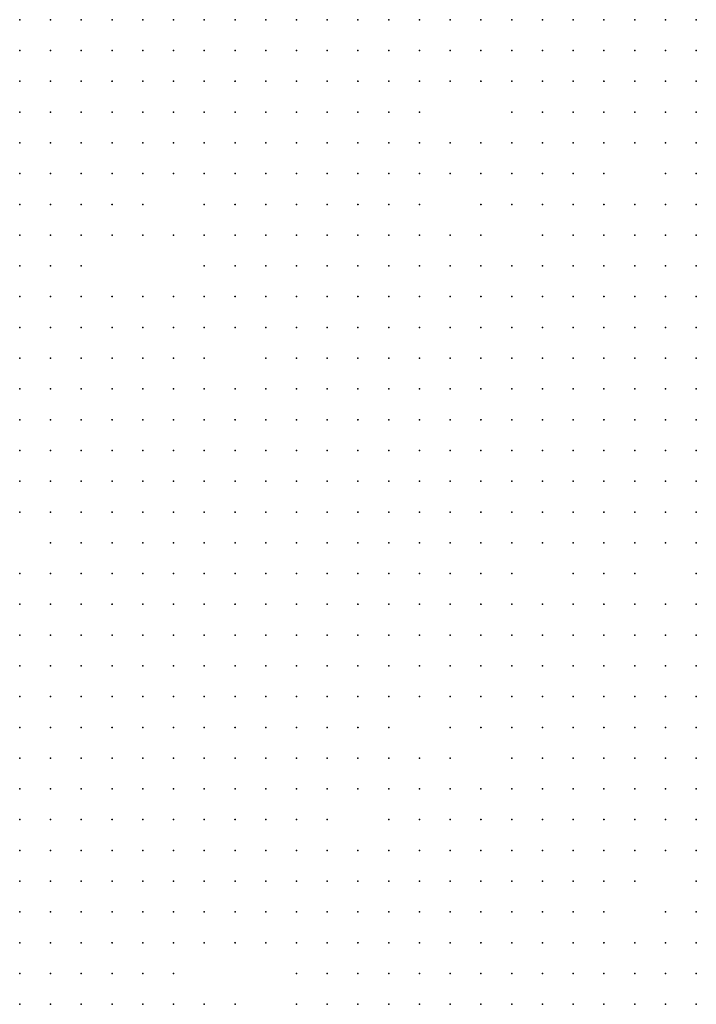
# Model space of a CAD drawing. Units: inches. Extents: x -1.31 to 1.31, y -1.07 to 1.07.
# Drawn here: x -0.05 to 0, y -0.83 to -0.76 of the extents above; entities that cross this region are included whole.
import ezdxf

# ---------------------------------------------------------------- set-up
doc = ezdxf.new("R2010")
doc.units = ezdxf.units.IN
doc.header["$MEASUREMENT"] = 0
doc.header["$PDMODE"] = 32
doc.header["$PDSIZE"] = 1e-05
for name, color, linetype in [('layer10', 10, 'Continuous'), ('layer100', 100, 'Continuous'), ('layer102', 102, 'Continuous'), ('layer103', 103, 'Continuous'), ('layer104', 104, 'Continuous'), ('layer105', 105, 'Continuous'), ('layer106', 106, 'Continuous'), ('layer109', 109, 'Continuous'), ('layer11', 11, 'Continuous'), ('layer110', 110, 'Continuous'), ('layer111', 111, 'Continuous'), ('layer113', 113, 'Continuous'), ('layer114', 114, 'Continuous'), ('layer116', 116, 'Continuous'), ('layer117', 117, 'Continuous'), ('layer118', 118, 'Continuous'), ('layer12', 12, 'Continuous'), ('layer121', 121, 'Continuous'), ('layer122', 122, 'Continuous'), ('layer124', 124, 'Continuous'), ('layer126', 126, 'Continuous'), ('layer128', 128, 'Continuous'), ('layer129', 129, 'Continuous'), ('layer13', 13, 'Continuous'), ('layer130', 130, 'Continuous'), ('layer131', 131, 'Continuous'), ('layer133', 133, 'Continuous'), ('layer135', 135, 'Continuous'), ('layer138', 138, 'Continuous'), ('layer139', 139, 'Continuous'), ('layer14', 14, 'Continuous'), ('layer141', 141, 'Continuous'), ('layer142', 142, 'Continuous'), ('layer148', 148, 'Continuous'), ('layer149', 149, 'Continuous'), ('layer15', 15, 'Continuous'), ('layer150', 150, 'Continuous'), ('layer151', 151, 'Continuous'), ('layer152', 152, 'Continuous'), ('layer159', 159, 'Continuous'), ('layer16', 16, 'Continuous'), ('layer161', 161, 'Continuous'), ('layer163', 163, 'Continuous'), ('layer164', 164, 'Continuous'), ('layer168', 168, 'Continuous'), ('layer17', 17, 'Continuous'), ('layer171', 171, 'Continuous'), ('layer172', 172, 'Continuous'), ('layer173', 173, 'Continuous'), ('layer176', 176, 'Continuous'), ('layer177', 177, 'Continuous'), ('layer178', 178, 'Continuous'), ('layer18', 18, 'Continuous'), ('layer180', 180, 'Continuous'), ('layer183', 183, 'Continuous'), ('layer185', 185, 'Continuous'), ('layer188', 188, 'Continuous'), ('layer189', 189, 'Continuous'), ('layer19', 19, 'Continuous'), ('layer20', 20, 'Continuous'), ('layer21', 21, 'Continuous'), ('layer22', 22, 'Continuous'), ('layer23', 23, 'Continuous'), ('layer24', 24, 'Continuous'), ('layer27', 27, 'Continuous'), ('layer28', 28, 'Continuous'), ('layer29', 29, 'Continuous'), ('layer30', 30, 'Continuous'), ('layer31', 31, 'Continuous'), ('layer32', 32, 'Continuous'), ('layer33', 33, 'Continuous'), ('layer34', 34, 'Continuous'), ('layer35', 35, 'Continuous'), ('layer36', 36, 'Continuous'), ('layer37', 37, 'Continuous'), ('layer38', 38, 'Continuous'), ('layer39', 39, 'Continuous'), ('layer40', 40, 'Continuous'), ('layer41', 41, 'Continuous'), ('layer42', 42, 'Continuous'), ('layer43', 43, 'Continuous'), ('layer44', 44, 'Continuous'), ('layer45', 45, 'Continuous'), ('layer46', 46, 'Continuous'), ('layer47', 47, 'Continuous'), ('layer48', 48, 'Continuous'), ('layer50', 50, 'Continuous'), ('layer51', 51, 'Continuous'), ('layer52', 52, 'Continuous'), ('layer53', 53, 'Continuous'), ('layer54', 54, 'Continuous'), ('layer55', 55, 'Continuous'), ('layer56', 56, 'Continuous'), ('layer57', 57, 'Continuous'), ('layer58', 58, 'Continuous'), ('layer59', 59, 'Continuous'), ('layer60', 60, 'Continuous'), ('layer61', 61, 'Continuous'), ('layer62', 62, 'Continuous'), ('layer63', 63, 'Continuous'), ('layer64', 64, 'Continuous'), ('layer65', 65, 'Continuous'), ('layer66', 66, 'Continuous'), ('layer67', 67, 'Continuous'), ('layer68', 68, 'Continuous'), ('layer69', 69, 'Continuous'), ('layer70', 70, 'Continuous'), ('layer71', 71, 'Continuous'), ('layer72', 72, 'Continuous'), ('layer73', 73, 'Continuous'), ('layer74', 74, 'Continuous'), ('layer75', 75, 'Continuous'), ('layer76', 76, 'Continuous'), ('layer77', 77, 'Continuous'), ('layer79', 79, 'Continuous'), ('layer80', 80, 'Continuous'), ('layer82', 82, 'Continuous'), ('layer83', 83, 'Continuous'), ('layer84', 84, 'Continuous'), ('layer85', 85, 'Continuous'), ('layer86', 86, 'Continuous'), ('layer87', 87, 'Continuous'), ('layer88', 88, 'Continuous'), ('layer89', 89, 'Continuous'), ('layer90', 90, 'Continuous'), ('layer91', 91, 'Continuous'), ('layer92', 92, 'Continuous'), ('layer93', 93, 'Continuous'), ('layer94', 94, 'Continuous'), ('layer95', 95, 'Continuous'), ('layer96', 96, 'Continuous'), ('layer98', 98, 'Continuous'), ('layer99', 99, 'Continuous')]:
    doc.layers.add(name, color=color, linetype=linetype)

msp = doc.modelspace()

# ---------------------------------------------------------------- linework, layer by layer
at = {"layer": 'layer10', "color": 10}
for p in [(-0.0464, -0.7633), (-0.0444, -0.7633), (-0.0464, -0.7653)]:
    msp.add_point(p, dxfattribs=at)
at = {"layer": 'layer100', "color": 100}
msp.add_point((-0.0044, -0.7673), dxfattribs=at)
at = {"layer": 'layer102', "color": 102}
msp.add_point((-0.0064, -0.8273), dxfattribs=at)
at = {"layer": 'layer103', "color": 103}
for p in [(-0.0404, -0.7773), (-0.0244, -0.8253)]:
    msp.add_point(p, dxfattribs=at)
at = {"layer": 'layer104', "color": 104}
for p in [(-0.0464, -0.7773), (-0.0024, -0.8233)]:
    msp.add_point(p, dxfattribs=at)
at = {"layer": 'layer105', "color": 105}
for p in [(-0.0184, -0.8053), (-0.0024, -0.8193)]:
    msp.add_point(p, dxfattribs=at)
at = {"layer": 'layer106', "color": 106}
for p in [(-0.0044, -0.7933), (-0.0324, -0.8273)]:
    msp.add_point(p, dxfattribs=at)
at = {"layer": 'layer109', "color": 109}
msp.add_point((-0.0284, -0.8073), dxfattribs=at)
at = {"layer": 'layer11', "color": 11}
for p in [(-0.0424, -0.7633), (-0.0404, -0.7633), (-0.0384, -0.7633), (-0.0364, -0.7633), (-0.0444, -0.7653), (-0.0424, -0.7653), (-0.0404, -0.7653), (-0.0384, -0.7653), (-0.0464, -0.7673), (-0.0444, -0.7673), (-0.0424, -0.7673), (-0.0464, -0.7693), (-0.0444, -0.7693)]:
    msp.add_point(p, dxfattribs=at)
at = {"layer": 'layer110', "color": 110}
for p in [(-0.0124, -0.7753), (-0.0364, -0.7813), (-0.0044, -0.7893), (-0.0244, -0.8173), (-0.0324, -0.8233)]:
    msp.add_point(p, dxfattribs=at)
at = {"layer": 'layer111', "color": 111}
msp.add_point((-0.0284, -0.8233), dxfattribs=at)
at = {"layer": 'layer113', "color": 113}
for p in [(-0.0144, -0.7713), (-0.0384, -0.7773), (-0.0184, -0.8073), (-0.0024, -0.8213), (-0.0284, -0.8273)]:
    msp.add_point(p, dxfattribs=at)
at = {"layer": 'layer114', "color": 114}
msp.add_point((-0.0244, -0.8133), dxfattribs=at)
at = {"layer": 'layer116', "color": 116}
msp.add_point((-0.0284, -0.7813), dxfattribs=at)
at = {"layer": 'layer117', "color": 117}
msp.add_point((-0.0224, -0.8093), dxfattribs=at)
at = {"layer": 'layer118', "color": 118}
msp.add_point((-0.0064, -0.8193), dxfattribs=at)
at = {"layer": 'layer12', "color": 12}
for p in [(-0.0344, -0.7633), (-0.0324, -0.7633), (-0.0304, -0.7633), (-0.0284, -0.7633), (-0.0364, -0.7653), (-0.0344, -0.7653), (-0.0324, -0.7653), (-0.0404, -0.7673), (-0.0384, -0.7673), (-0.0424, -0.7693), (-0.0464, -0.7713), (-0.0444, -0.7713)]:
    msp.add_point(p, dxfattribs=at)
at = {"layer": 'layer121', "color": 121}
msp.add_point((-0.0084, -0.8213), dxfattribs=at)
at = {"layer": 'layer122', "color": 122}
msp.add_point((-0.0144, -0.7733), dxfattribs=at)
at = {"layer": 'layer124', "color": 124}
msp.add_point((-0.0164, -0.7653), dxfattribs=at)
at = {"layer": 'layer126', "color": 126}
msp.add_point((-0.0184, -0.8093), dxfattribs=at)
at = {"layer": 'layer128', "color": 128}
for p in [(-0.0124, -0.7693), (-0.0404, -0.7813), (-0.0404, -0.7893), (-0.0244, -0.8273)]:
    msp.add_point(p, dxfattribs=at)
at = {"layer": 'layer129', "color": 129}
msp.add_point((-0.0224, -0.8193), dxfattribs=at)
at = {"layer": 'layer13', "color": 13}
for p in [(-0.0264, -0.7633), (-0.0244, -0.7633), (-0.0304, -0.7653), (-0.0284, -0.7653), (-0.0264, -0.7653), (-0.0364, -0.7673), (-0.0344, -0.7673), (-0.0324, -0.7673), (-0.0304, -0.7673), (-0.0404, -0.7693), (-0.0424, -0.7713), (-0.0464, -0.7733), (-0.0444, -0.7733)]:
    msp.add_point(p, dxfattribs=at)
at = {"layer": 'layer130', "color": 130}
msp.add_point((-0.0224, -0.7733), dxfattribs=at)
at = {"layer": 'layer131', "color": 131}
msp.add_point((-0.0464, -0.8013), dxfattribs=at)
at = {"layer": 'layer133', "color": 133}
msp.add_point((-0.0084, -0.7953), dxfattribs=at)
at = {"layer": 'layer135', "color": 135}
msp.add_point((-0.0144, -0.7693), dxfattribs=at)
at = {"layer": 'layer138', "color": 138}
for p in [(-0.0244, -0.7753), (-0.0424, -0.7853)]:
    msp.add_point(p, dxfattribs=at)
at = {"layer": 'layer139', "color": 139}
msp.add_point((-0.0224, -0.8073), dxfattribs=at)
at = {"layer": 'layer14', "color": 14}
for p in [(-0.0224, -0.7633), (-0.0244, -0.7653), (-0.0284, -0.7673), (-0.0264, -0.7673), (-0.0344, -0.7693), (-0.0324, -0.7693), (-0.0304, -0.7693), (-0.0284, -0.7693)]:
    msp.add_point(p, dxfattribs=at)
at = {"layer": 'layer141', "color": 141}
msp.add_point((-0.0284, -0.8253), dxfattribs=at)
at = {"layer": 'layer142', "color": 142}
msp.add_point((-0.0064, -0.8253), dxfattribs=at)
at = {"layer": 'layer148', "color": 148}
for p in [(-0.0084, -0.7973), (-0.0064, -0.7993)]:
    msp.add_point(p, dxfattribs=at)
at = {"layer": 'layer149', "color": 149}
msp.add_point((-0.0064, -0.7953), dxfattribs=at)
at = {"layer": 'layer15', "color": 15}
for p in [(-0.0204, -0.7633), (-0.0184, -0.7633), (-0.0244, -0.7673), (-0.0384, -0.7693), (-0.0264, -0.7693), (-0.0404, -0.7713), (-0.0324, -0.7713), (-0.0304, -0.7713), (-0.0284, -0.7713), (-0.0264, -0.7713), (-0.0424, -0.7733)]:
    msp.add_point(p, dxfattribs=at)
at = {"layer": 'layer150', "color": 150}
msp.add_point((-0.0384, -0.7833), dxfattribs=at)
at = {"layer": 'layer151', "color": 151}
for p in [(-0.0164, -0.7713), (-0.0304, -0.8233)]:
    msp.add_point(p, dxfattribs=at)
at = {"layer": 'layer152', "color": 152}
msp.add_point((-0.0084, -0.7933), dxfattribs=at)
at = {"layer": 'layer159', "color": 159}
msp.add_point((-0.0244, -0.7833), dxfattribs=at)
at = {"layer": 'layer16', "color": 16}
for p in [(-0.0224, -0.7653), (-0.0364, -0.7693), (-0.0244, -0.7693), (-0.0344, -0.7713), (-0.0304, -0.7733), (-0.0284, -0.7733)]:
    msp.add_point(p, dxfattribs=at)
at = {"layer": 'layer161', "color": 161}
msp.add_point((-0.0064, -0.8173), dxfattribs=at)
at = {"layer": 'layer163', "color": 163}
for p in [(-0.0344, -0.7893), (-0.0064, -0.7973), (-0.0084, -0.7993)]:
    msp.add_point(p, dxfattribs=at)
at = {"layer": 'layer164', "color": 164}
msp.add_point((-0.0044, -0.7953), dxfattribs=at)
at = {"layer": 'layer168', "color": 168}
msp.add_point((-0.0044, -0.8233), dxfattribs=at)
at = {"layer": 'layer17', "color": 17}
for p in [(-0.0164, -0.7633), (-0.0104, -0.7633), (-0.0084, -0.7633), (-0.0064, -0.7633), (-0.0204, -0.7653), (-0.0184, -0.7653), (-0.0244, -0.7713), (-0.0464, -0.7833)]:
    msp.add_point(p, dxfattribs=at)
at = {"layer": 'layer171', "color": 171}
msp.add_point((-0.0044, -0.8213), dxfattribs=at)
at = {"layer": 'layer172', "color": 172}
msp.add_point((-0.0204, -0.8073), dxfattribs=at)
at = {"layer": 'layer173', "color": 173}
msp.add_point((-0.0244, -0.7813), dxfattribs=at)
at = {"layer": 'layer176', "color": 176}
msp.add_point((-0.0224, -0.7693), dxfattribs=at)
at = {"layer": 'layer177', "color": 177}
for p in [(-0.0384, -0.7813), (-0.0204, -0.8053)]:
    msp.add_point(p, dxfattribs=at)
at = {"layer": 'layer178', "color": 178}
msp.add_point((-0.0124, -0.7713), dxfattribs=at)
at = {"layer": 'layer18', "color": 18}
for p in [(-0.0124, -0.7633), (-0.0044, -0.7633), (-0.0084, -0.7653), (-0.0064, -0.7653), (-0.0224, -0.7713), (-0.0264, -0.7733), (-0.0304, -0.7753), (-0.0284, -0.7753)]:
    msp.add_point(p, dxfattribs=at)
at = {"layer": 'layer180', "color": 180}
msp.add_point((-0.0464, -0.7993), dxfattribs=at)
at = {"layer": 'layer183', "color": 183}
msp.add_point((-0.0064, -0.7933), dxfattribs=at)
at = {"layer": 'layer185', "color": 185}
msp.add_point((-0.0224, -0.8053), dxfattribs=at)
at = {"layer": 'layer188', "color": 188}
for p in [(-0.0024, -0.7633), (-0.0404, -0.7873)]:
    msp.add_point(p, dxfattribs=at)
at = {"layer": 'layer189', "color": 189}
msp.add_point((-0.0084, -0.7733), dxfattribs=at)
at = {"layer": 'layer19', "color": 19}
msp.add_point((-0.0104, -0.7653), dxfattribs=at)
at = {"layer": 'layer20', "color": 20}
for p in [(-0.0044, -0.7653), (-0.0084, -0.7673), (-0.0404, -0.7733), (-0.0304, -0.7773), (-0.0464, -0.7813)]:
    msp.add_point(p, dxfattribs=at)
at = {"layer": 'layer21', "color": 21}
for p in [(-0.0324, -0.7733), (-0.0264, -0.7753), (-0.0284, -0.7773)]:
    msp.add_point(p, dxfattribs=at)
at = {"layer": 'layer22', "color": 22}
for p in [(-0.0144, -0.7633), (-0.0064, -0.7673)]:
    msp.add_point(p, dxfattribs=at)
at = {"layer": 'layer23', "color": 23}
for p in [(-0.0024, -0.7653), (-0.0084, -0.7693), (-0.0304, -0.7793), (-0.0444, -0.7813)]:
    msp.add_point(p, dxfattribs=at)
at = {"layer": 'layer24', "color": 24}
msp.add_point((-0.0404, -0.7753), dxfattribs=at)
at = {"layer": 'layer27', "color": 27}
msp.add_point((-0.0304, -0.7813), dxfattribs=at)
at = {"layer": 'layer28', "color": 28}
msp.add_point((-0.0204, -0.7713), dxfattribs=at)
at = {"layer": 'layer29', "color": 29}
msp.add_point((-0.0284, -0.7793), dxfattribs=at)
at = {"layer": 'layer30', "color": 30}
msp.add_point((-0.0104, -0.7713), dxfattribs=at)
at = {"layer": 'layer31', "color": 31}
for p in [(-0.0084, -0.7713), (-0.0304, -0.7833)]:
    msp.add_point(p, dxfattribs=at)
at = {"layer": 'layer32', "color": 32}
msp.add_point((-0.0464, -0.8073), dxfattribs=at)
at = {"layer": 'layer33', "color": 33}
for p in [(-0.0104, -0.7733), (-0.0304, -0.7853), (-0.0464, -0.8053), (-0.0444, -0.8053), (-0.0444, -0.8073), (-0.0464, -0.8093), (-0.0444, -0.8093), (-0.0464, -0.8113), (-0.0444, -0.8113), (-0.0464, -0.8133), (-0.0464, -0.8253), (-0.0464, -0.8273), (-0.0444, -0.8273)]:
    msp.add_point(p, dxfattribs=at)
at = {"layer": 'layer34', "color": 34}
for p in [(-0.0444, -0.7793), (-0.0284, -0.7853), (-0.0464, -0.8033), (-0.0444, -0.8033), (-0.0424, -0.8053), (-0.0404, -0.8053), (-0.0424, -0.8073), (-0.0404, -0.8073), (-0.0424, -0.8093), (-0.0404, -0.8093), (-0.0384, -0.8093), (-0.0424, -0.8113), (-0.0404, -0.8113), (-0.0384, -0.8113), (-0.0444, -0.8133), (-0.0424, -0.8133), (-0.0404, -0.8133), (-0.0464, -0.8153), (-0.0444, -0.8153), (-0.0424, -0.8153), (-0.0404, -0.8153), (-0.0464, -0.8173), (-0.0444, -0.8173), (-0.0424, -0.8173), (-0.0404, -0.8173), (-0.0464, -0.8193), (-0.0444, -0.8193), (-0.0424, -0.8193), (-0.0464, -0.8213), (-0.0444, -0.8213), (-0.0424, -0.8213), (-0.0464, -0.8233), (-0.0444, -0.8233), (-0.0424, -0.8233), (-0.0444, -0.8253), (-0.0424, -0.8253), (-0.0424, -0.8273)]:
    msp.add_point(p, dxfattribs=at)
at = {"layer": 'layer35', "color": 35}
for p in [(-0.0304, -0.7873), (-0.0284, -0.7873), (-0.0284, -0.7893), (-0.0424, -0.8013), (-0.0404, -0.8013), (-0.0384, -0.8013), (-0.0364, -0.8013), (-0.0424, -0.8033), (-0.0404, -0.8033), (-0.0384, -0.8033), (-0.0364, -0.8033), (-0.0344, -0.8033), (-0.0384, -0.8053), (-0.0364, -0.8053), (-0.0344, -0.8053), (-0.0384, -0.8073), (-0.0364, -0.8073), (-0.0344, -0.8073), (-0.0364, -0.8093), (-0.0344, -0.8093), (-0.0364, -0.8113), (-0.0384, -0.8133), (-0.0364, -0.8133), (-0.0384, -0.8153), (-0.0384, -0.8173), (-0.0404, -0.8193), (-0.0404, -0.8213), (-0.0404, -0.8233), (-0.0404, -0.8253), (-0.0404, -0.8273)]:
    msp.add_point(p, dxfattribs=at)
at = {"layer": 'layer36', "color": 36}
for p in [(-0.0104, -0.7753), (-0.0264, -0.7853), (-0.0264, -0.7873), (-0.0304, -0.7893), (-0.0264, -0.7893), (-0.0304, -0.7913), (-0.0284, -0.7913), (-0.0264, -0.7913), (-0.0424, -0.7993), (-0.0404, -0.7993), (-0.0384, -0.7993), (-0.0364, -0.7993), (-0.0344, -0.7993), (-0.0444, -0.8013), (-0.0344, -0.8013), (-0.0324, -0.8013), (-0.0324, -0.8033), (-0.0324, -0.8053), (-0.0324, -0.8073), (-0.0324, -0.8093), (-0.0344, -0.8113), (-0.0324, -0.8113), (-0.0344, -0.8133), (-0.0364, -0.8153), (-0.0344, -0.8153), (-0.0384, -0.8193), (-0.0384, -0.8213), (-0.0384, -0.8233), (-0.0384, -0.8253)]:
    msp.add_point(p, dxfattribs=at)
at = {"layer": 'layer37', "color": 37}
for p in [(-0.0084, -0.7753), (-0.0324, -0.7873), (-0.0244, -0.7873), (-0.0224, -0.7873), (-0.0244, -0.7893), (-0.0224, -0.7893), (-0.0244, -0.7913), (-0.0224, -0.7913), (-0.0324, -0.7933), (-0.0304, -0.7933), (-0.0284, -0.7933), (-0.0264, -0.7933), (-0.0244, -0.7933), (-0.0224, -0.7933), (-0.0404, -0.7953), (-0.0384, -0.7953), (-0.0364, -0.7953), (-0.0344, -0.7953), (-0.0324, -0.7953), (-0.0304, -0.7953), (-0.0284, -0.7953), (-0.0264, -0.7953), (-0.0244, -0.7953), (-0.0424, -0.7973), (-0.0404, -0.7973), (-0.0384, -0.7973), (-0.0364, -0.7973), (-0.0344, -0.7973), (-0.0324, -0.7973), (-0.0304, -0.7973), (-0.0284, -0.7973), (-0.0264, -0.7973), (-0.0324, -0.7993), (-0.0304, -0.7993), (-0.0284, -0.7993), (-0.0304, -0.8013), (-0.0304, -0.8033), (-0.0304, -0.8053), (-0.0304, -0.8073), (-0.0304, -0.8093), (-0.0304, -0.8113), (-0.0324, -0.8133), (-0.0304, -0.8133), (-0.0324, -0.8153), (-0.0364, -0.8173), (-0.0384, -0.8273)]:
    msp.add_point(p, dxfattribs=at)
at = {"layer": 'layer38', "color": 38}
for p in [(-0.0364, -0.7733), (-0.0444, -0.7773), (-0.0104, -0.7773), (-0.0084, -0.7773), (-0.0244, -0.7853), (-0.0224, -0.7853), (-0.0204, -0.7853), (-0.0204, -0.7873), (-0.0184, -0.7873), (-0.0204, -0.7893), (-0.0184, -0.7893), (-0.0324, -0.7913), (-0.0204, -0.7913), (-0.0184, -0.7913), (-0.0424, -0.7933), (-0.0404, -0.7933), (-0.0384, -0.7933), (-0.0364, -0.7933), (-0.0344, -0.7933), (-0.0204, -0.7933), (-0.0424, -0.7953), (-0.0224, -0.7953), (-0.0244, -0.7973), (-0.0264, -0.7993), (-0.0284, -0.8013), (-0.0284, -0.8033), (-0.0284, -0.8093), (-0.0284, -0.8113), (-0.0284, -0.8133), (-0.0304, -0.8153), (-0.0364, -0.8233)]:
    msp.add_point(p, dxfattribs=at)
at = {"layer": 'layer39', "color": 39}
for p in [(-0.0064, -0.7773), (-0.0104, -0.7793), (-0.0084, -0.7793), (-0.0204, -0.7833), (-0.0184, -0.7833), (-0.0184, -0.7853), (-0.0164, -0.7853), (-0.0164, -0.7873), (-0.0144, -0.7873), (-0.0324, -0.7893), (-0.0164, -0.7893), (-0.0144, -0.7893), (-0.0404, -0.7913), (-0.0164, -0.7913), (-0.0444, -0.7933), (-0.0184, -0.7933), (-0.0164, -0.7933), (-0.0444, -0.7953), (-0.0204, -0.7953), (-0.0184, -0.7953), (-0.0444, -0.7973), (-0.0224, -0.7973), (-0.0204, -0.7973), (-0.0444, -0.7993), (-0.0264, -0.8013), (-0.0264, -0.8033), (-0.0284, -0.8053), (-0.0284, -0.8153), (-0.0344, -0.8173)]:
    msp.add_point(p, dxfattribs=at)
at = {"layer": 'layer40', "color": 40}
for p in [(-0.0224, -0.7753), (-0.0124, -0.7793), (-0.0064, -0.7793), (-0.0044, -0.7793), (-0.0204, -0.7813), (-0.0184, -0.7813), (-0.0164, -0.7813), (-0.0144, -0.7813), (-0.0124, -0.7813), (-0.0104, -0.7813), (-0.0084, -0.7813), (-0.0064, -0.7813), (-0.0044, -0.7813), (-0.0224, -0.7833), (-0.0164, -0.7833), (-0.0144, -0.7833), (-0.0124, -0.7833), (-0.0104, -0.7833), (-0.0084, -0.7833), (-0.0064, -0.7833), (-0.0144, -0.7853), (-0.0124, -0.7853), (-0.0104, -0.7853), (-0.0124, -0.7873), (-0.0444, -0.7893), (-0.0444, -0.7913), (-0.0424, -0.7913), (-0.0384, -0.7913), (-0.0144, -0.7913), (-0.0164, -0.7953), (-0.0184, -0.7973), (-0.0164, -0.7973), (-0.0264, -0.8113), (-0.0284, -0.8173), (-0.0364, -0.8213)]:
    msp.add_point(p, dxfattribs=at)
at = {"layer": 'layer41', "color": 41}
for p in [(-0.0384, -0.7733), (-0.0384, -0.7753), (-0.0124, -0.7773), (-0.0044, -0.7773), (-0.0024, -0.7773), (-0.0204, -0.7793), (-0.0184, -0.7793), (-0.0024, -0.7793), (-0.0224, -0.7813), (-0.0024, -0.7813), (-0.0044, -0.7833), (-0.0024, -0.7833), (-0.0084, -0.7853), (-0.0064, -0.7853), (-0.0444, -0.7873), (-0.0104, -0.7873), (-0.0464, -0.7893), (-0.0124, -0.7893), (-0.0344, -0.7913), (-0.0464, -0.7933), (-0.0144, -0.7933), (-0.0464, -0.7953), (-0.0144, -0.7953), (-0.0144, -0.7973), (-0.0244, -0.7993), (-0.0244, -0.8013), (-0.0264, -0.8133), (-0.0304, -0.8173)]:
    msp.add_point(p, dxfattribs=at)
at = {"layer": 'layer42', "color": 42}
for p in [(-0.0044, -0.7753), (-0.0024, -0.7753), (-0.0224, -0.7793), (-0.0164, -0.7793), (-0.0044, -0.7853), (-0.0024, -0.7853), (-0.0424, -0.7893), (-0.0104, -0.7893), (-0.0364, -0.7913), (-0.0204, -0.7993), (-0.0184, -0.7993), (-0.0164, -0.7993), (-0.0244, -0.8033), (-0.0264, -0.8153), (-0.0264, -0.8173)]:
    msp.add_point(p, dxfattribs=at)
at = {"layer": 'layer43', "color": 43}
for p in [(-0.0344, -0.7753), (-0.0204, -0.7773), (-0.0464, -0.7793), (-0.0444, -0.7853), (-0.0424, -0.7873), (-0.0084, -0.7873), (-0.0044, -0.7873), (-0.0024, -0.7873), (-0.0464, -0.7913), (-0.0124, -0.7913), (-0.0144, -0.7993)]:
    msp.add_point(p, dxfattribs=at)
at = {"layer": 'layer44', "color": 44}
for p in [(-0.0024, -0.7733), (-0.0204, -0.7753), (-0.0224, -0.7773), (-0.0244, -0.7793), (-0.0144, -0.7793), (-0.0124, -0.7953), (-0.0124, -0.7973), (-0.0164, -0.8013), (-0.0264, -0.8053)]:
    msp.add_point(p, dxfattribs=at)
at = {"layer": 'layer45', "color": 45}
for p in [(-0.0184, -0.7673), (-0.0024, -0.7713), (-0.0024, -0.7893), (-0.0264, -0.8193)]:
    msp.add_point(p, dxfattribs=at)
at = {"layer": 'layer46', "color": 46}
for p in [(-0.0124, -0.7673), (-0.0024, -0.7693), (-0.0044, -0.7713), (-0.0204, -0.7733), (-0.0044, -0.7733), (-0.0084, -0.7893), (-0.0144, -0.8013), (-0.0244, -0.8093), (-0.0284, -0.8193), (-0.0344, -0.8233)]:
    msp.add_point(p, dxfattribs=at)
at = {"layer": 'layer47', "color": 47}
for p in [(-0.0124, -0.7653), (-0.0364, -0.7713), (-0.0244, -0.7773), (-0.0164, -0.7773), (-0.0364, -0.8273)]:
    msp.add_point(p, dxfattribs=at)
at = {"layer": 'layer48', "color": 48}
for p in [(-0.0424, -0.7753), (-0.0264, -0.7793), (-0.0324, -0.7833)]:
    msp.add_point(p, dxfattribs=at)
at = {"layer": 'layer50', "color": 50}
for p in [(-0.0024, -0.7673), (-0.0064, -0.7713), (-0.0324, -0.7773), (-0.0064, -0.7873), (-0.0024, -0.7913)]:
    msp.add_point(p, dxfattribs=at)
at = {"layer": 'layer51', "color": 51}
for p in [(-0.0324, -0.7813), (-0.0104, -0.7953), (-0.0264, -0.8213)]:
    msp.add_point(p, dxfattribs=at)
at = {"layer": 'layer52', "color": 52}
for p in [(-0.0084, -0.7913), (-0.0244, -0.8213)]:
    msp.add_point(p, dxfattribs=at)
at = {"layer": 'layer53', "color": 53}
msp.add_point((-0.0144, -0.8033), dxfattribs=at)
at = {"layer": 'layer54', "color": 54}
for p in [(-0.0164, -0.7673), (-0.0144, -0.8053)]:
    msp.add_point(p, dxfattribs=at)
at = {"layer": 'layer55', "color": 55}
for p in [(-0.0244, -0.7733), (-0.0244, -0.8233)]:
    msp.add_point(p, dxfattribs=at)
at = {"layer": 'layer56', "color": 56}
for p in [(-0.0324, -0.7793), (-0.0224, -0.8233)]:
    msp.add_point(p, dxfattribs=at)
at = {"layer": 'layer57', "color": 57}
for p in [(-0.0464, -0.7873), (-0.0224, -0.8033)]:
    msp.add_point(p, dxfattribs=at)
at = {"layer": 'layer58', "color": 58}
for p in [(-0.0064, -0.7753), (-0.0124, -0.7933), (-0.0144, -0.8073), (-0.0204, -0.8233), (-0.0224, -0.8253), (-0.0204, -0.8253)]:
    msp.add_point(p, dxfattribs=at)
at = {"layer": 'layer59', "color": 59}
for p in [(-0.0184, -0.8233), (-0.0184, -0.8253)]:
    msp.add_point(p, dxfattribs=at)
at = {"layer": 'layer60', "color": 60}
for p in [(-0.0124, -0.7733), (-0.0464, -0.7853), (-0.0344, -0.7853), (-0.0184, -0.8213), (-0.0164, -0.8233), (-0.0164, -0.8253), (-0.0204, -0.8273), (-0.0184, -0.8273), (-0.0164, -0.8273)]:
    msp.add_point(p, dxfattribs=at)
at = {"layer": 'layer61', "color": 61}
for p in [(-0.0364, -0.7873), (-0.0124, -0.8073), (-0.0124, -0.8093), (-0.0164, -0.8193), (-0.0144, -0.8193), (-0.0204, -0.8213), (-0.0164, -0.8213), (-0.0144, -0.8213), (-0.0144, -0.8233), (-0.0364, -0.8253), (-0.0144, -0.8253), (-0.0144, -0.8273)]:
    msp.add_point(p, dxfattribs=at)
at = {"layer": 'layer62', "color": 62}
for p in [(-0.0244, -0.8073), (-0.0144, -0.8093), (-0.0104, -0.8093), (-0.0124, -0.8113), (-0.0104, -0.8113), (-0.0164, -0.8173), (-0.0144, -0.8173), (-0.0184, -0.8193), (-0.0124, -0.8193), (-0.0124, -0.8213), (-0.0124, -0.8233), (-0.0124, -0.8253), (-0.0224, -0.8273)]:
    msp.add_point(p, dxfattribs=at)
at = {"layer": 'layer63', "color": 63}
for p in [(-0.0344, -0.7833), (-0.0104, -0.8073), (-0.0084, -0.8093), (-0.0084, -0.8113), (-0.0144, -0.8133), (-0.0124, -0.8133), (-0.0104, -0.8133), (-0.0084, -0.8133), (-0.0164, -0.8153), (-0.0144, -0.8153), (-0.0124, -0.8153), (-0.0104, -0.8153), (-0.0184, -0.8173), (-0.0124, -0.8173), (-0.0104, -0.8173), (-0.0344, -0.8213), (-0.0104, -0.8213), (-0.0104, -0.8233), (-0.0104, -0.8253), (-0.0124, -0.8273)]:
    msp.add_point(p, dxfattribs=at)
at = {"layer": 'layer64', "color": 64}
for p in [(-0.0444, -0.7753), (-0.0164, -0.8033), (-0.0084, -0.8073), (-0.0064, -0.8073), (-0.0064, -0.8093), (-0.0044, -0.8093), (-0.0144, -0.8113), (-0.0064, -0.8113), (-0.0064, -0.8133), (-0.0184, -0.8153), (-0.0084, -0.8153), (-0.0104, -0.8193)]:
    msp.add_point(p, dxfattribs=at)
at = {"layer": 'layer65', "color": 65}
for p in [(-0.0424, -0.7773), (-0.0444, -0.7833), (-0.0024, -0.7993), (-0.0084, -0.8053), (-0.0064, -0.8053), (-0.0044, -0.8053), (-0.0044, -0.8073), (-0.0044, -0.8113), (-0.0224, -0.8133), (-0.0044, -0.8133), (-0.0204, -0.8153), (-0.0204, -0.8173), (-0.0084, -0.8173), (-0.0084, -0.8233), (-0.0084, -0.8253), (-0.0344, -0.8273), (-0.0104, -0.8273)]:
    msp.add_point(p, dxfattribs=at)
at = {"layer": 'layer66', "color": 66}
for p in [(-0.0144, -0.7753), (-0.0264, -0.7833), (-0.0384, -0.7873), (-0.0024, -0.7953), (-0.0024, -0.8013), (-0.0064, -0.8033), (-0.0044, -0.8033), (-0.0024, -0.8033), (-0.0024, -0.8053), (-0.0024, -0.8073), (-0.0024, -0.8093), (-0.0024, -0.8113), (-0.0184, -0.8133), (-0.0324, -0.8193)]:
    msp.add_point(p, dxfattribs=at)
at = {"layer": 'layer67', "color": 67}
for p in [(-0.0064, -0.7693), (-0.0164, -0.7753), (-0.0404, -0.7853), (-0.0364, -0.7853), (-0.0104, -0.7933), (-0.0024, -0.7973), (-0.0104, -0.7993), (-0.0204, -0.8013), (-0.0084, -0.8033), (-0.0204, -0.8133), (-0.0164, -0.8133), (-0.0024, -0.8133), (-0.0224, -0.8153), (-0.0044, -0.8153), (-0.0224, -0.8213), (-0.0084, -0.8273)]:
    msp.add_point(p, dxfattribs=at)
at = {"layer": 'layer68', "color": 68}
for p in [(-0.0204, -0.7673), (-0.0424, -0.7833), (-0.0344, -0.7873), (-0.0084, -0.8013), (-0.0064, -0.8013), (-0.0064, -0.8153), (-0.0024, -0.8153), (-0.0224, -0.8173), (-0.0304, -0.8193), (-0.0084, -0.8193)]:
    msp.add_point(p, dxfattribs=at)
at = {"layer": 'layer69', "color": 69}
for p in [(-0.0104, -0.8013), (-0.0044, -0.8013), (-0.0104, -0.8033), (-0.0244, -0.8053), (-0.0224, -0.8113), (-0.0364, -0.8193)]:
    msp.add_point(p, dxfattribs=at)
at = {"layer": 'layer70', "color": 70}
msp.add_point((-0.0204, -0.7693), dxfattribs=at)
at = {"layer": 'layer71', "color": 71}
for p in [(-0.0224, -0.7673), (-0.0344, -0.7733), (-0.0224, -0.7993), (-0.0324, -0.8213)]:
    msp.add_point(p, dxfattribs=at)
at = {"layer": 'layer72', "color": 72}
for p in [(-0.0184, -0.7733), (-0.0124, -0.8013)]:
    msp.add_point(p, dxfattribs=at)
at = {"layer": 'layer73', "color": 73}
for p in [(-0.0144, -0.7653), (-0.0264, -0.8093), (-0.0024, -0.8173), (-0.0244, -0.8193), (-0.0284, -0.8213)]:
    msp.add_point(p, dxfattribs=at)
at = {"layer": 'layer74', "color": 74}
for p in [(-0.0044, -0.7913), (-0.0124, -0.8033), (-0.0104, -0.8053)]:
    msp.add_point(p, dxfattribs=at)
at = {"layer": 'layer75', "color": 75}
for p in [(-0.0464, -0.7753), (-0.0184, -0.8033)]:
    msp.add_point(p, dxfattribs=at)
at = {"layer": 'layer76', "color": 76}
for p in [(-0.0424, -0.7813), (-0.0184, -0.8013)]:
    msp.add_point(p, dxfattribs=at)
at = {"layer": 'layer77', "color": 77}
for p in [(-0.0344, -0.7793), (-0.0384, -0.7893), (-0.0364, -0.7893), (-0.0344, -0.8193)]:
    msp.add_point(p, dxfattribs=at)
at = {"layer": 'layer79', "color": 79}
for p in [(-0.0044, -0.7693), (-0.0264, -0.8233)]:
    msp.add_point(p, dxfattribs=at)
at = {"layer": 'layer80', "color": 80}
for p in [(-0.0144, -0.7673), (-0.0324, -0.7753), (-0.0344, -0.7773), (-0.0184, -0.7773)]:
    msp.add_point(p, dxfattribs=at)
at = {"layer": 'layer82', "color": 82}
for p in [(-0.0104, -0.7673), (-0.0104, -0.7693), (-0.0184, -0.7713), (-0.0064, -0.8233)]:
    msp.add_point(p, dxfattribs=at)
at = {"layer": 'layer83', "color": 83}
for p in [(-0.0164, -0.8053), (-0.0164, -0.8073), (-0.0204, -0.8113)]:
    msp.add_point(p, dxfattribs=at)
at = {"layer": 'layer84', "color": 84}
for p in [(-0.0424, -0.7793), (-0.0344, -0.7813)]:
    msp.add_point(p, dxfattribs=at)
at = {"layer": 'layer85', "color": 85}
for p in [(-0.0264, -0.7813), (-0.0124, -0.8053)]:
    msp.add_point(p, dxfattribs=at)
at = {"layer": 'layer86', "color": 86}
for p in [(-0.0384, -0.7713), (-0.0264, -0.8273)]:
    msp.add_point(p, dxfattribs=at)
at = {"layer": 'layer87', "color": 87}
for p in [(-0.0364, -0.7833), (-0.0024, -0.7933)]:
    msp.add_point(p, dxfattribs=at)
at = {"layer": 'layer88', "color": 88}
msp.add_point((-0.0324, -0.8173), dxfattribs=at)
at = {"layer": 'layer89', "color": 89}
msp.add_point((-0.0024, -0.8273), dxfattribs=at)
at = {"layer": 'layer90', "color": 90}
for p in [(-0.0064, -0.7893), (-0.0044, -0.7973), (-0.0204, -0.8193), (-0.0024, -0.8253)]:
    msp.add_point(p, dxfattribs=at)
at = {"layer": 'layer91', "color": 91}
for p in [(-0.0264, -0.8253), (-0.0044, -0.8273)]:
    msp.add_point(p, dxfattribs=at)
at = {"layer": 'layer92', "color": 92}
for p in [(-0.0264, -0.7773), (-0.0244, -0.8113), (-0.0044, -0.8253)]:
    msp.add_point(p, dxfattribs=at)
at = {"layer": 'layer93', "color": 93}
for p in [(-0.0164, -0.7733), (-0.0284, -0.7833), (-0.0204, -0.8033)]:
    msp.add_point(p, dxfattribs=at)
at = {"layer": 'layer94', "color": 94}
for p in [(-0.0384, -0.7853), (-0.0224, -0.8013), (-0.0044, -0.8173)]:
    msp.add_point(p, dxfattribs=at)
at = {"layer": 'layer95', "color": 95}
for p in [(-0.0104, -0.7973), (-0.0264, -0.8073), (-0.0184, -0.8113)]:
    msp.add_point(p, dxfattribs=at)
at = {"layer": 'layer96', "color": 96}
msp.add_point((-0.0064, -0.7913), dxfattribs=at)
at = {"layer": 'layer98', "color": 98}
for p in [(-0.0404, -0.7833), (-0.0164, -0.8093)]:
    msp.add_point(p, dxfattribs=at)
at = {"layer": 'layer99', "color": 99}
for p in [(-0.0364, -0.7773), (-0.0104, -0.7913), (-0.0304, -0.8213)]:
    msp.add_point(p, dxfattribs=at)

doc.saveas('drawing.dxf')
